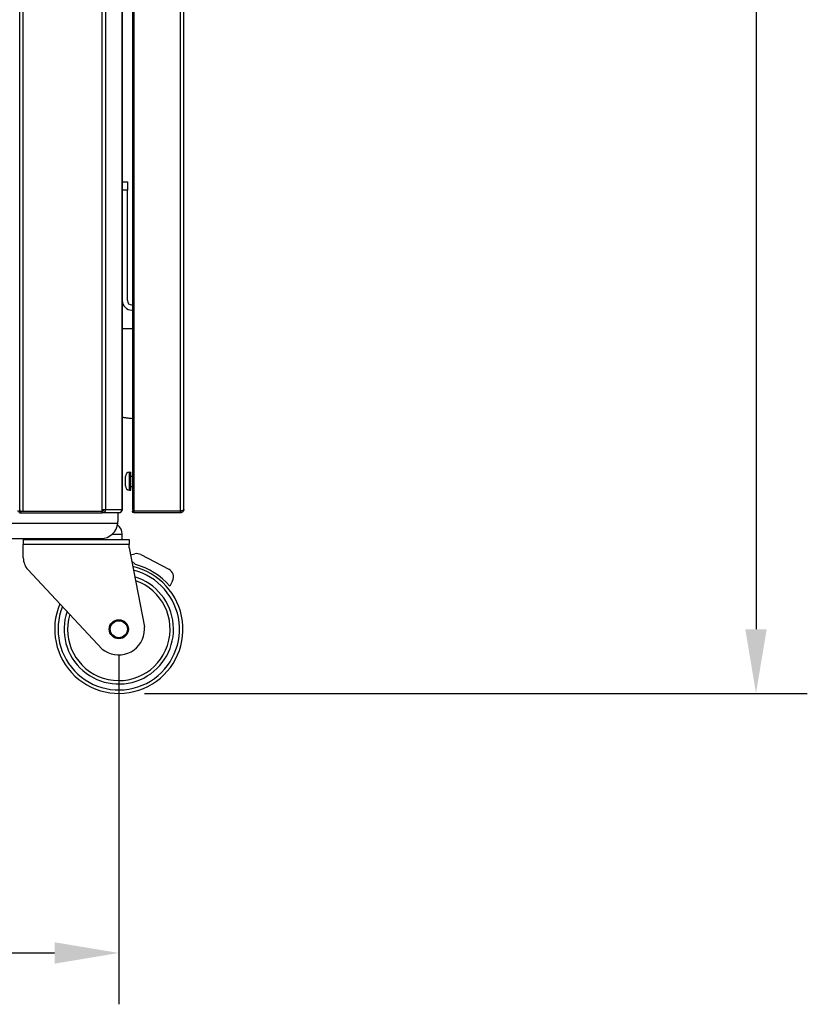
# Model space of a CAD drawing. Units: millimetres. Extents: x 63948 to 68653, y 2142 to 6138.
# Drawn here: x 67340 to 67801, y 4068 to 4643 of the extents above; entities that cross this region are included whole.
import ezdxf

# ---------------------------------------------------------------- set-up
doc = ezdxf.new("R2010")
doc.units = ezdxf.units.MM
doc.header["$LTSCALE"] = 15
doc.layers.add('B2 linhas de cota', color=7, linetype='Continuous', lineweight=25)
doc.styles.add('3_5', font='isocpeur.ttf')
doc.dimstyles.new('Siemsen Cota', dxfattribs={"dimscale": 15, "dimtxt": 3.5, "dimasz": 2.5, "dimexe": 2, "dimexo": 1, "dimgap": 0.3, "dimtad": 1, "dimdec": 1, "dimrnd": 1e-08, "dimtxsty": '3_5', "dimcen": 0.09, "dimdle": 10, "dimclrd": 7, "dimclre": 7, "dimclrt": 7, "dimadec": 0, "dimazin": 2, "dimtfac": 0.714286, "dimtdec": 3, "dimtmove": 0, "dimatfit": 3, "dimfxl": 0, "dimtolj": 1, "dimtzin": 0, "dimlwd": -1, "dimlwe": -1, "dimarcsym": 0})

# ---------------------------------------------------------------- blocks, each defined once
blk = doc.blocks.new('*D43')
at = {"layer": 'B2 linhas de cota', "color": 7}
for p, q in [((66837.95, 4271.83), (66837.95, 4067.63)), ((67397.95, 4271.83), (67397.95, 4067.63)), ((66875.45, 4097.63), (67360.45, 4097.63))]:
    blk.add_line(p, q, dxfattribs=at)
for points in [[(66875.45, 4103.88), (66875.45, 4091.38), (66837.95, 4097.63)], [(67360.45, 4103.88), (67360.45, 4091.38), (67397.95, 4097.63)]]:
    blk.add_solid(points, dxfattribs=at)
at = {"layer": 'Defpoints', "color": 0}
for p in [(66837.95, 4286.83), (67397.95, 4286.83), (67397.95, 4097.63)]:
    blk.add_point(p, dxfattribs=at)
at = {"layer": 'B2 linhas de cota', "color": 7, "insert": (67070.25, 4154.63), "char_height": 52.5, "attachment_point": 1, "style": '3_5'}
blk.add_mtext('\\A1;560', dxfattribs=at)
blk = doc.blocks.new('*D47')
at = {"layer": 'B2 linhas de cota', "color": 7}
for p, q in [((67410.75, 5909.41), (67800.51, 5909.41)), ((67770.51, 5871.91), (67770.51, 4286.83)), ((67412.95, 4249.33), (67800.51, 4249.33))]:
    blk.add_line(p, q, dxfattribs=at)
for points in [[(67764.26, 5871.91), (67776.76, 5871.91), (67770.51, 5909.41)], [(67764.26, 4286.83), (67776.76, 4286.83), (67770.51, 4249.33)]]:
    blk.add_solid(points, dxfattribs=at)
at = {"layer": 'Defpoints', "color": 0}
for p in [(67395.75, 5909.41), (67397.95, 4249.33), (67770.51, 4249.33)]:
    blk.add_point(p, dxfattribs=at)
at = {"layer": 'B2 linhas de cota', "color": 7, "insert": (67713.51, 5016.37), "char_height": 52.5, "attachment_point": 1, "rotation": 90, "style": '3_5'}
blk.add_mtext('\\A1;1660', dxfattribs=at)

msp = doc.modelspace()

# ---------------------------------------------------------------- linework, layer by layer
for p, q in [((67340, 4355.43), (67340, 5244.23)), ((67340.13, 4355.83), (67340.13, 5243.83)), ((67342.13, 4355.83), (67342.13, 5243.83)), ((67388.29, 4356.83), (67388.29, 5242.83)), ((67390.28, 4356.83), (67390.28, 5242.83)), ((67405.95, 5202.75), (67405.95, 4356.91)), ((67406.95, 4356.83), (67406.95, 5202.83)), ((67433.95, 4355.83), (67433.95, 5203.83)), ((67435.95, 4356.83), (67435.95, 5202.83)), ((67399.94, 4356.83), (67399.94, 5010.33)), ((67399.95, 5010.33), (67399.95, 4356.83)), ((67399.95, 4548.37), (67402.95, 4548.37)), ((67402.95, 4548.37), (67402.95, 4543.37)), ((67402.95, 4543.37), (67399.95, 4543.37)), ((67402.95, 4478.93), (67402.95, 4543.37)), ((67405.55, 4476.33), (67405.95, 4476.33)), ((67405.55, 4473.33), (67405.95, 4473.33)), ((67399.95, 4462.58), (67405.95, 4462.58)), ((67340, 4375.83), (67340.13, 4375.83)), ((67401.78, 4370.58), (67401.78, 4376.08)), ((67404.28, 4368.08), (67404.28, 4378.58)), ((67404.28, 4378.58), (67405.08, 4378.58)), ((67405.08, 4368.08), (67405.08, 4378.58)), ((67405.08, 4376.33), (67405.95, 4376.33)), ((67404.28, 4368.08), (67405.08, 4368.08)), ((67405.08, 4370.33), (67405.95, 4370.33)), ((67388.29, 4355.83), (67388.29, 4356.83)), ((67388.29, 4356.83), (67390.28, 4356.83)), ((67390.28, 4356.83), (67399.94, 4356.83)), ((67399.94, 4356.83), (67399.95, 4356.83)), ((67406.95, 4355.83), (67406.95, 4356.83)), ((67339.4, 4355.43), (67340, 4355.43)), ((67339.82, 4354.83), (67340.79, 4354.83)), ((67340, 4355.83), (67340.79, 4355.83)), ((67340.13, 4355.83), (67342.13, 4355.83)), ((67340.79, 4355.83), (67388.2, 4355.83)), ((67340.79, 4354.83), (67340.79, 4355.83)), ((67340.79, 4354.83), (67388.2, 4354.83)), ((67342.13, 4355.83), (67388.29, 4355.83)), ((67364.95, 4355.83), (67364.95, 4355.83)), ((67374.95, 4355.83), (67374.95, 4355.83)), ((67388.29, 4355.83), (67388.2, 4355.83)), ((67388.2, 4355.83), (67388.2, 4354.83)), ((67388.29, 4354.83), (67388.2, 4354.83)), ((67388.35, 4355.83), (67388.29, 4355.83)), ((67388.29, 4354.83), (67388.29, 4355.83)), ((67397.95, 4354.83), (67388.29, 4354.83)), ((67397.45, 4354.83), (67397.45, 4349.83)), ((67398.04, 4354.83), (67397.95, 4354.83)), ((67398.04, 4354.83), (67398.04, 4354.83)), ((67433.95, 4355.83), (67406.95, 4355.83)), ((67406.95, 4354.83), (67406.95, 4355.83)), ((67433.95, 4355.83), (67406.95, 4355.83)), ((67433.95, 4354.83), (67406.95, 4354.83)), ((67433.95, 4354.83), (67433.95, 4355.83)), ((66782.5, 4348.83), (67397.4, 4348.83)), ((66792.45, 4339.83), (67387.45, 4339.83)), ((67342.13, 4339.83), (67342.13, 4339.33)), ((67342.13, 4339.33), (67342.13, 4336.33)), ((67342.13, 4339.33), (67344.9, 4339.33)), ((67344.9, 4339.33), (67395.01, 4339.33)), ((67394.07, 4342.33), (67399.95, 4342.33)), ((67395.01, 4339.33), (67403.98, 4339.33)), ((67399.95, 4339.33), (67399.95, 4342.33)), ((67403.98, 4339.33), (67403.98, 4336.33)), ((67342.13, 4328.52), (67342.13, 4336.33)), ((67403.98, 4336.33), (67342.13, 4336.33)), ((67403.98, 4334.33), (67403.98, 4336.33)), ((67403.98, 4334.33), (67412.95, 4288.28)), ((67404.76, 4330.32), (67407.42, 4330.91)), ((67410.82, 4330.46), (67427.23, 4321.87)), ((67388.25, 4275.24), (67344.83, 4321.69)), ((67407.67, 4324.6), (67405.43, 4326.88)), ((67429.34, 4315.12), (67427.72, 4312.03)), ((67412.95, 4286.83), (67412.95, 4288.28)), ((67388.25, 4275.24), (67389.8, 4274.24))]:
    msp.add_line(p, q)
for radius in [5.59, 5]:
    msp.add_circle((67397.95, 4286.83), radius)
for centre, radius, start, end in [((67405.55, 4478.93), 5.6, 180, 270), ((67405.55, 4478.93), 2.6, 180, 270), ((67404.28, 4376.08), 2.5, 90, 180), ((67404.28, 4370.58), 2.5, 180, 270), ((67341.95, 4356.83), 2, 192.83857, 204.04855), ((67341.95, 4356.83), 2, 209.93386, 210), ((67341.95, 4356.83), 1, 266.37569, 270), ((67387.45, 4349.83), 10, 270, 354.26083), ((67392.95, 4342.33), 7, 0, 52.07536), ((67352.13, 4328.52), 10, 180, 223.07105), ((67408.5, 4326.03), 5, 62.37404, 102.46493), ((67397.95, 4286.83), 37.5, 156.64923, 77.44682), ((67397.95, 4286.83), 39, 40.24451, 75.57568), ((67424.91, 4317.44), 5, 332.37404, 62.37404), ((67397.95, 4286.83), 35.5, 158.0658, 76.03025), ((67397.95, 4286.83), 32, 161.02424, 73.07182), ((67397.95, 4286.83), 30, 163.07105, 71.025), ((67397.95, 4286.83), 15, 237.08823, 0)]:
    msp.add_arc(centre, radius, start, end)
for centre, major_axis in [((67388.29, 4356.83), (0, -1)), ((67388.29, 4356.83), (0, -2)), ((67397.95, 4356.83), (0, -2))]:
    msp.add_ellipse(centre, major_axis=major_axis, ratio=0.996546, start_param=0, end_param=1.570796)
for points, knots in [([(67399.95, 4410.79), (67400.3, 4410.74), (67400.57, 4410.7), (67400.95, 4410.64), (67401.08, 4410.62), (67401.32, 4410.59), (67401.45, 4410.57), (67401.8, 4410.52), (67402.06, 4410.48), (67402.61, 4410.41), (67402.89, 4410.37), (67404.08, 4410.22), (67405.03, 4410.12), (67405.95, 4410.05)], [0, 0, 0, 0, 0.0339143, 0.0339143, 0.0508714, 0.0508714, 0.0678285, 0.0678285, 0.1012331, 0.1012331, 0.1346377, 0.1346377, 0.2516227, 0.2516227, 0.2516227, 0.2516227]), ([(67338.8, 4356.03), (67338.96, 4355.98), (67339.12, 4355.93), (67339.41, 4355.83), (67339.54, 4355.78), (67339.76, 4355.68), (67339.85, 4355.63), (67339.97, 4355.53), (67340, 4355.48), (67340, 4355.43)], [0, 0, 0, 0, 0.25, 0.25, 0.5, 0.5, 0.75, 0.75, 1, 1, 1, 1]), ([(67399.95, 4356.83), (67399.95, 4356.57), (67399.9, 4356.31), (67399.7, 4355.82), (67399.55, 4355.6), (67399.18, 4355.23), (67398.96, 4355.08), (67398.5, 4354.89), (67398.27, 4354.84), (67398.04, 4354.83)], [0, 0, 0, 0, 0.25, 0.25, 0.5, 0.5, 0.75, 0.75, 0.9735185, 0.9735185, 0.9735185, 0.9735185]), ([(67406.95, 4354.83), (67406.5, 4354.83), (67406.07, 4355.17), (67405.98, 4355.61), (67405.88, 4356.06), (67406.12, 4356.55), (67406.53, 4356.74), (67406.66, 4356.8), (67406.8, 4356.83), (67406.93, 4356.84)], [0, 0, 0, 0, 0.4297314, 0.4297314, 0.4297314, 0.861503, 0.861503, 0.861503, 0.9935881, 0.9935881, 0.9935881, 0.9935881]), ([(67405.95, 4356.91), (67405.96, 4356.89), (67406.19, 4356.87), (67406.53, 4356.86), (67406.66, 4356.85), (67406.81, 4356.84), (67406.95, 4356.83)], [0.5, 0.5, 0.5, 0.5, 0.861503, 0.861503, 0.861503, 1, 1, 1, 1]), ([(67435.95, 4356.83), (67435.95, 4356.57), (67435.9, 4356.31), (67435.7, 4355.82), (67435.55, 4355.6), (67435.18, 4355.23), (67434.96, 4355.08), (67434.48, 4354.88), (67434.21, 4354.83), (67433.95, 4354.83)], [0, 0, 0, 0, 0.25, 0.25, 0.5, 0.5, 0.75, 0.75, 1, 1, 1, 1]), ([(67433.95, 4355.83), (67434.21, 4355.92), (67434.48, 4356), (67434.96, 4356.17), (67435.18, 4356.25), (67435.55, 4356.42), (67435.7, 4356.5), (67435.9, 4356.67), (67435.95, 4356.75), (67435.95, 4356.83)], [0, 0, 0, 0, 0.25, 0.25, 0.5, 0.5, 0.75, 0.75, 1, 1, 1, 1]), ([(67434.54, 4356.02), (67434.48, 4355.98), (67434.41, 4355.94), (67434.33, 4355.91), (67434.21, 4355.86), (67434.08, 4355.83), (67433.95, 4355.83)], [0.5976039, 0.5976039, 0.5976039, 0.5976039, 0.75, 0.75, 0.75, 1, 1, 1, 1]), ([(67406.95, 4355.83), (67406.95, 4355.83), (67406.95, 4355.83), (67406.95, 4355.83), (67406.95, 4355.83), (67406.95, 4355.83), (67406.95, 4355.83), (67406.95, 4355.83), (67406.95, 4355.83), (67406.95, 4355.83), (67406.95, 4355.83), (67406.95, 4355.83), (67406.95, 4355.83), (67406.95, 4355.83), (67406.95, 4355.83), (67406.95, 4355.83), (67406.95, 4355.83), (67406.95, 4355.83), (67406.95, 4355.84), (67406.95, 4355.84), (67406.95, 4355.84), (67406.95, 4355.84), (67406.95, 4355.84), (67406.95, 4355.84), (67406.95, 4355.84)], [0, 0, 0, 0, 0.125, 0.125, 0.125, 0.25, 0.25, 0.25, 0.375, 0.375, 0.375, 0.5, 0.5, 0.5, 0.625, 0.625, 0.625, 0.75, 0.75, 0.75, 0.875, 0.875, 0.875, 1, 1, 1, 1])]:
    msp.add_open_spline(points, degree=3, knots=knots)
for points in [[(67340, 4356.64), (67340.03, 4356.55), (67340.07, 4356.47), (67340.13, 4356.39)], [(67399.94, 4356.78), (67399.95, 4356.79), (67399.95, 4356.81), (67399.95, 4356.83)], [(67397.4, 4348.83), (67397.43, 4349.16), (67397.45, 4349.5), (67397.45, 4349.83)]]:
    msp.add_open_spline(points, degree=3)

# ---------------------------------------------------------------- dimensions: what is measured, and where the dimension line sits
at = {"layer": 'B2 linhas de cota', "color": 7}
dim = msp.add_linear_dim(base=(67770.51, 4249.33), p1=(67395.75, 5909.41), p2=(67397.95, 4249.33), angle=270, text='1660', dimstyle='Siemsen Cota', override={"dimtofl": 0, "dimatfit": 1}, dxfattribs=at)
dim.commit()
dim.dimension.update_dxf_attribs({"geometry": '*D47', "text_midpoint": (67770.51, 5079.37), "dimtype": 160})
dim = msp.add_linear_dim(base=(67397.95, 4097.63), p1=(66837.95, 4286.83), p2=(67397.95, 4286.83), text='560', dimstyle='Siemsen Cota', override={"dimtofl": 0, "dimatfit": 1}, dxfattribs=at)
dim.commit()
dim.dimension.update_dxf_attribs({"geometry": '*D43', "text_midpoint": (67120.13, 4097.63), "dimtype": 160})

doc.saveas('drawing.dxf')
